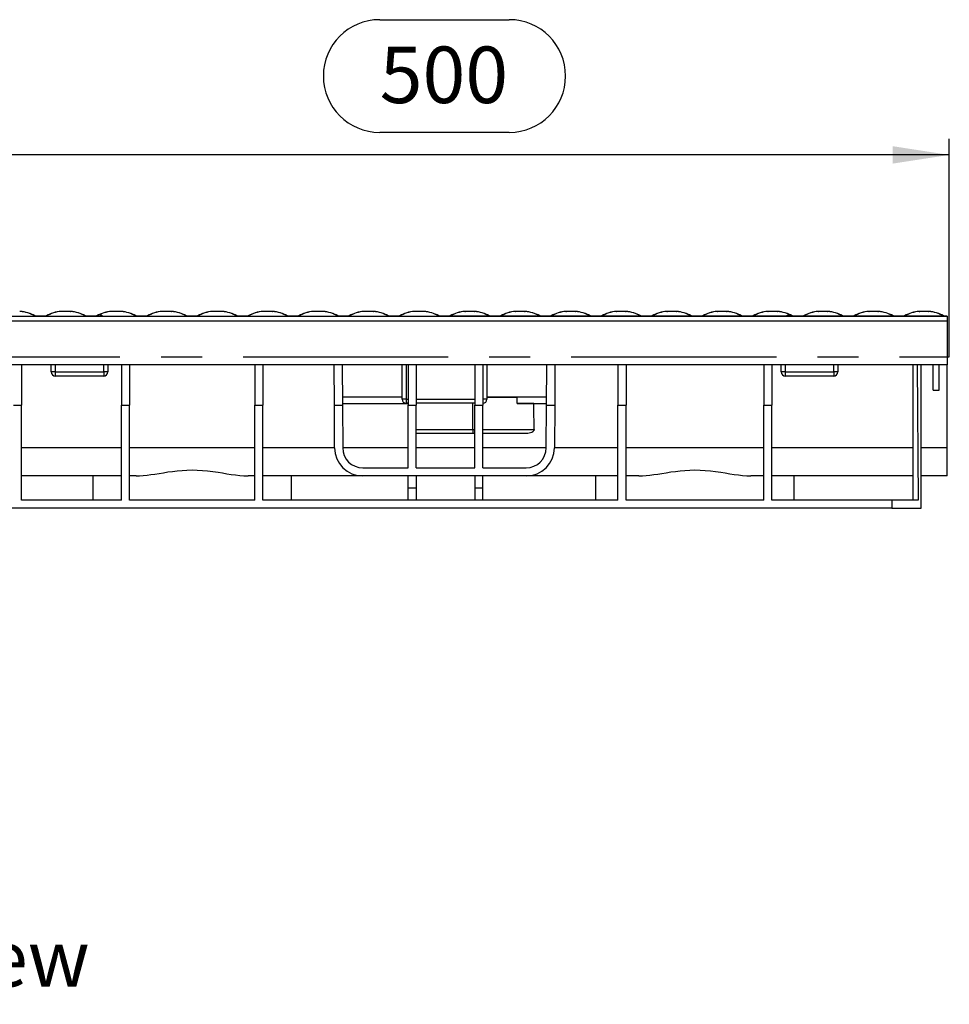
# Model space of a CAD drawing. Units: millimetres. Extents: x 56 to 3304, y 56 to 2320.
# Drawn here: x 1110 to 1570, y 771 to 1259 of the extents above; entities that cross this region are included whole.
import ezdxf

# ---------------------------------------------------------------- set-up
doc = ezdxf.new("R2010")
doc.units = ezdxf.units.MM
doc.header["$LTSCALE"] = 8
doc.linetypes.add('CENTERX2', pattern=[20.32, 12.7, -2.54, 2.54, -2.54])
for name, color, linetype in [('HAURATON_CENTERLINE', 60, 'CENTERX2'), ('HAURATON_DIMENSIONING', 1, 'Continuous'), ('HAURATON_TEXT', 40, 'Continuous')]:
    doc.layers.add(name, color=color, linetype=linetype)
doc.layers.add('HAURATON_PRODUCT_CONTOUR', color=7, linetype='Continuous', lineweight=25)
doc.styles.add('SLDTEXTSTYLE2', font='ARIAL.TTF', dxfattribs={"width": 0.948})
doc.dimstyles.new('SLDDIMSTYLE0', dxfattribs={"dimtxt": 28, "dimasz": 28, "dimexe": 0, "dimexo": 0.0625, "dimgap": 7, "dimtad": 1, "dimdec": 0, "dimrnd": 1e-09, "dimzin": 12, "dimdsep": 46, "dimtxsty": 'SLDTEXTSTYLE2', "dimsah": 1, "dimcen": 0.09, "dimadec": 0, "dimazin": 3, "dimtfac": 1, "dimtdec": 0, "dimtofl": 0, "dimtmove": 0, "dimatfit": 3, "dimfxl": 1, "dimfrac": 2, "dimtolj": 1, "dimtzin": 12, "dimarcsym": 0})

# ---------------------------------------------------------------- blocks, each defined once
blk = doc.blocks.new('_D')
at = {"layer": 'HAURATON_DIMENSIONING'}
for p, q in [((1287.96, 1258.72), (1352.13, 1258.72)), ((1070.05, 1111.75), (1070.05, 1199.75)), ((1352.13, 1202.91), (1287.96, 1202.91)), ((1570.05, 1091.75), (1570.05, 1199.75)), ((1570.05, 1191.75), (1070.05, 1191.75))]:
    blk.add_line(p, q, dxfattribs=at)
for centre, start, end in [((1287.96, 1230.82), 90, 270), ((1352.13, 1230.82), 270, 90)]:
    blk.add_arc(centre, 27.9, start, end, dxfattribs=at)
for points in [[(1070.05, 1191.75), (1098.05, 1187.45), (1098.05, 1196.06)], [(1570.05, 1191.75), (1542.05, 1196.06), (1542.05, 1187.45)]]:
    blk.add_solid(points, dxfattribs=at)
at = {"layer": 'HAURATON_DIMENSIONING', "insert": (1287.96, 1245.42), "char_height": 28, "attachment_point": 1, "style": 'SLDTEXTSTYLE2'}
blk.add_mtext('500', dxfattribs=at)

msp = doc.modelspace()

# ---------------------------------------------------------------- linework, layer by layer
at = {"layer": 'HAURATON_CENTERLINE'}
msp.add_line((570.05, 1091.75), (1570.05, 1091.75), dxfattribs=at)
at = {"layer": 'HAURATON_PRODUCT_CONTOUR'}
for p, q in [((1109.91, 1114.2), (1109.97, 1114.2)), ((1117.31, 1111.92), (1117.17, 1112.04)), ((1117.25, 1111.97), (1117.17, 1112.04)), ((1117.63, 1111.88), (1117.36, 1111.82)), ((1117.63, 1111.88), (1122.47, 1111.88)), ((1122.43, 1111.88), (1117.66, 1111.88)), ((1122.43, 1111.88), (1122.42, 1111.88)), ((1122.47, 1111.88), (1122.43, 1111.88)), ((1122.73, 1111.82), (1122.47, 1111.88)), ((1130.19, 1114.2), (1130.12, 1114.2)), ((1130.38, 1114.22), (1130.19, 1114.2)), ((1134.91, 1114.2), (1134.97, 1114.2)), ((1142.31, 1111.92), (1142.17, 1112.04)), ((1142.25, 1111.97), (1142.17, 1112.04)), ((1142.63, 1111.88), (1142.36, 1111.82)), ((1142.63, 1111.88), (1147.47, 1111.88)), ((1147.43, 1111.88), (1142.66, 1111.88)), ((1147.43, 1111.88), (1147.42, 1111.88)), ((1147.47, 1111.88), (1147.43, 1111.88)), ((1147.73, 1111.82), (1147.47, 1111.88)), ((1155.19, 1114.2), (1155.12, 1114.2)), ((1155.38, 1114.22), (1155.19, 1114.2)), ((1159.91, 1114.2), (1159.97, 1114.2)), ((1167.31, 1111.92), (1167.17, 1112.04)), ((1167.25, 1111.97), (1167.17, 1112.04)), ((1167.63, 1111.88), (1167.36, 1111.82)), ((1167.63, 1111.88), (1172.47, 1111.88)), ((1172.43, 1111.88), (1167.66, 1111.88)), ((1172.43, 1111.88), (1172.42, 1111.88)), ((1172.47, 1111.88), (1172.43, 1111.88)), ((1172.73, 1111.82), (1172.47, 1111.88)), ((1180.19, 1114.2), (1180.12, 1114.2)), ((1180.38, 1114.22), (1180.19, 1114.2)), ((1184.91, 1114.2), (1184.97, 1114.2)), ((1192.31, 1111.92), (1192.17, 1112.04)), ((1192.25, 1111.97), (1192.17, 1112.04)), ((1192.63, 1111.88), (1192.36, 1111.82)), ((1192.63, 1111.88), (1197.47, 1111.88)), ((1197.43, 1111.88), (1192.66, 1111.88)), ((1197.43, 1111.88), (1197.42, 1111.88)), ((1197.47, 1111.88), (1197.43, 1111.88)), ((1197.73, 1111.82), (1197.47, 1111.88)), ((1205.19, 1114.2), (1205.12, 1114.2)), ((1205.38, 1114.22), (1205.19, 1114.2)), ((1209.91, 1114.2), (1209.97, 1114.2)), ((1217.31, 1111.92), (1217.17, 1112.04)), ((1217.25, 1111.97), (1217.17, 1112.04)), ((1217.63, 1111.88), (1217.36, 1111.82)), ((1217.63, 1111.88), (1222.47, 1111.88)), ((1222.43, 1111.88), (1217.66, 1111.88)), ((1222.43, 1111.88), (1222.42, 1111.88)), ((1222.47, 1111.88), (1222.43, 1111.88)), ((1222.73, 1111.82), (1222.47, 1111.88)), ((1230.19, 1114.2), (1230.12, 1114.2)), ((1230.38, 1114.22), (1230.19, 1114.2)), ((1234.91, 1114.2), (1234.97, 1114.2)), ((1242.31, 1111.92), (1242.17, 1112.04)), ((1242.25, 1111.97), (1242.17, 1112.04)), ((1242.63, 1111.88), (1242.36, 1111.82)), ((1242.63, 1111.88), (1247.47, 1111.88)), ((1247.43, 1111.88), (1242.66, 1111.88)), ((1247.43, 1111.88), (1247.42, 1111.88)), ((1247.47, 1111.88), (1247.43, 1111.88)), ((1247.73, 1111.82), (1247.47, 1111.88)), ((1255.19, 1114.2), (1255.12, 1114.2)), ((1255.38, 1114.22), (1255.19, 1114.2)), ((1259.91, 1114.2), (1259.97, 1114.2)), ((1267.31, 1111.92), (1267.17, 1112.04)), ((1267.25, 1111.97), (1267.17, 1112.04)), ((1267.63, 1111.88), (1267.36, 1111.82)), ((1267.63, 1111.88), (1272.47, 1111.88)), ((1272.43, 1111.88), (1267.66, 1111.88)), ((1272.43, 1111.88), (1272.42, 1111.88)), ((1272.47, 1111.88), (1272.43, 1111.88)), ((1272.73, 1111.82), (1272.47, 1111.88)), ((1280.19, 1114.2), (1280.12, 1114.2)), ((1280.38, 1114.22), (1280.19, 1114.2)), ((1284.91, 1114.2), (1284.97, 1114.2)), ((1292.31, 1111.92), (1292.17, 1112.04)), ((1292.25, 1111.97), (1292.17, 1112.04)), ((1292.63, 1111.88), (1292.36, 1111.82)), ((1292.63, 1111.88), (1297.47, 1111.88)), ((1297.43, 1111.88), (1292.66, 1111.88)), ((1297.43, 1111.88), (1297.42, 1111.88)), ((1297.47, 1111.88), (1297.43, 1111.88)), ((1297.73, 1111.82), (1297.47, 1111.88)), ((1305.19, 1114.2), (1305.12, 1114.2)), ((1305.38, 1114.22), (1305.19, 1114.2)), ((1309.91, 1114.2), (1309.97, 1114.2)), ((1317.31, 1111.92), (1317.17, 1112.04)), ((1317.25, 1111.97), (1317.17, 1112.04)), ((1317.63, 1111.88), (1317.36, 1111.82)), ((1322.47, 1111.88), (1317.63, 1111.88)), ((1322.43, 1111.88), (1317.66, 1111.88)), ((1322.47, 1111.88), (1322.73, 1111.82)), ((1322.79, 1111.92), (1322.92, 1112.04)), ((1322.85, 1111.97), (1322.92, 1112.04)), ((1330.19, 1114.2), (1330.12, 1114.2)), ((1334.72, 1114.22), (1334.91, 1114.2)), ((1334.91, 1114.2), (1334.97, 1114.2)), ((1342.36, 1111.82), (1342.63, 1111.88)), ((1347.47, 1111.88), (1342.63, 1111.88)), ((1342.63, 1111.88), (1342.67, 1111.88)), ((1347.43, 1111.88), (1342.67, 1111.88)), ((1347.47, 1111.88), (1347.73, 1111.82)), ((1347.79, 1111.92), (1347.92, 1112.04)), ((1347.85, 1111.97), (1347.92, 1112.04)), ((1355.19, 1114.2), (1355.12, 1114.2)), ((1359.72, 1114.22), (1359.91, 1114.2)), ((1359.91, 1114.2), (1359.97, 1114.2)), ((1367.2, 1112.03), (1367.21, 1112.03)), ((1367.36, 1111.82), (1367.63, 1111.88)), ((1372.47, 1111.88), (1367.63, 1111.88)), ((1367.63, 1111.88), (1367.67, 1111.88)), ((1372.43, 1111.88), (1367.67, 1111.88)), ((1372.47, 1111.88), (1372.73, 1111.82)), ((1372.79, 1111.92), (1372.92, 1112.04)), ((1372.85, 1111.97), (1372.92, 1112.04)), ((1380.19, 1114.2), (1380.12, 1114.2)), ((1384.72, 1114.22), (1384.91, 1114.2)), ((1384.91, 1114.2), (1384.97, 1114.2)), ((1392.36, 1111.82), (1392.63, 1111.88)), ((1397.47, 1111.88), (1392.63, 1111.88)), ((1392.63, 1111.88), (1392.67, 1111.88)), ((1397.43, 1111.88), (1392.67, 1111.88)), ((1397.47, 1111.88), (1397.73, 1111.82)), ((1397.79, 1111.92), (1397.92, 1112.04)), ((1397.85, 1111.97), (1397.92, 1112.04)), ((1405.19, 1114.2), (1405.12, 1114.2)), ((1409.72, 1114.22), (1409.91, 1114.2)), ((1409.91, 1114.2), (1409.97, 1114.2)), ((1417.2, 1112.03), (1417.21, 1112.03)), ((1417.36, 1111.82), (1417.63, 1111.88)), ((1422.47, 1111.88), (1417.63, 1111.88)), ((1417.63, 1111.88), (1417.67, 1111.88)), ((1422.43, 1111.88), (1417.67, 1111.88)), ((1422.47, 1111.88), (1422.73, 1111.82)), ((1422.79, 1111.92), (1422.92, 1112.04)), ((1422.85, 1111.97), (1422.92, 1112.04)), ((1430.19, 1114.2), (1430.12, 1114.2)), ((1434.72, 1114.22), (1434.91, 1114.2)), ((1434.91, 1114.2), (1434.97, 1114.2)), ((1442.36, 1111.82), (1442.63, 1111.88)), ((1447.47, 1111.88), (1442.63, 1111.88)), ((1442.63, 1111.88), (1442.67, 1111.88)), ((1447.43, 1111.88), (1442.67, 1111.88)), ((1447.47, 1111.88), (1447.73, 1111.82)), ((1447.79, 1111.92), (1447.92, 1112.04)), ((1447.85, 1111.97), (1447.92, 1112.04)), ((1455.19, 1114.2), (1455.12, 1114.2)), ((1459.72, 1114.22), (1459.91, 1114.2)), ((1459.91, 1114.2), (1459.97, 1114.2)), ((1467.2, 1112.03), (1467.21, 1112.03)), ((1467.36, 1111.82), (1467.63, 1111.88)), ((1472.47, 1111.88), (1467.63, 1111.88)), ((1467.63, 1111.88), (1467.67, 1111.88)), ((1472.43, 1111.88), (1467.67, 1111.88)), ((1472.47, 1111.88), (1472.73, 1111.82)), ((1472.79, 1111.92), (1472.92, 1112.04)), ((1472.85, 1111.97), (1472.92, 1112.04)), ((1480.19, 1114.2), (1480.12, 1114.2)), ((1484.72, 1114.22), (1484.91, 1114.2)), ((1484.91, 1114.2), (1484.97, 1114.2)), ((1492.36, 1111.82), (1492.63, 1111.88)), ((1497.47, 1111.88), (1492.63, 1111.88)), ((1492.63, 1111.88), (1492.67, 1111.88)), ((1497.43, 1111.88), (1492.67, 1111.88)), ((1497.47, 1111.88), (1497.73, 1111.82)), ((1497.79, 1111.92), (1497.92, 1112.04)), ((1497.85, 1111.97), (1497.92, 1112.04)), ((1505.19, 1114.2), (1505.12, 1114.2)), ((1509.72, 1114.22), (1509.91, 1114.2)), ((1509.91, 1114.2), (1509.97, 1114.2)), ((1517.2, 1112.03), (1517.21, 1112.03)), ((1517.36, 1111.82), (1517.63, 1111.88)), ((1522.47, 1111.88), (1517.63, 1111.88)), ((1517.63, 1111.88), (1517.67, 1111.88)), ((1522.43, 1111.88), (1517.67, 1111.88)), ((1522.47, 1111.88), (1522.73, 1111.82)), ((1522.79, 1111.92), (1522.92, 1112.04)), ((1522.85, 1111.97), (1522.92, 1112.04)), ((1530.19, 1114.2), (1530.12, 1114.2)), ((1534.72, 1114.22), (1534.91, 1114.2)), ((1534.91, 1114.2), (1534.97, 1114.2)), ((1542.2, 1112.03), (1542.21, 1112.03)), ((1542.36, 1111.82), (1542.63, 1111.88)), ((1547.47, 1111.88), (1542.63, 1111.88)), ((1542.63, 1111.88), (1542.67, 1111.88)), ((1547.43, 1111.88), (1542.67, 1111.88)), ((1547.47, 1111.88), (1547.73, 1111.82)), ((1547.79, 1111.92), (1547.92, 1112.04)), ((1547.85, 1111.97), (1547.92, 1112.04)), ((1555.19, 1114.2), (1555.12, 1114.2)), ((1559.72, 1114.22), (1559.91, 1114.2)), ((1559.91, 1114.2), (1559.97, 1114.2)), ((1567.2, 1112.03), (1567.21, 1112.03)), ((1567.36, 1111.82), (1567.63, 1111.88)), ((1569.05, 1111.88), (1567.63, 1111.88)), ((1567.63, 1111.88), (1567.67, 1111.88)), ((1569.05, 1111.88), (1567.67, 1111.88)), ((1569.05, 1111.88), (1569.05, 1111.82)), ((1569.05, 1111.88), (1569.05, 1111.88)), ((1569.05, 1111.75), (571.05, 1111.75)), ((1569.05, 1109.39), (571.05, 1109.39)), ((1097.82, 1111.83), (1117.28, 1111.83)), ((1117.36, 1111.82), (1122.73, 1111.82)), ((1122.82, 1111.83), (1142.28, 1111.83)), ((1142.36, 1111.82), (1147.73, 1111.82)), ((1147.82, 1111.83), (1167.28, 1111.83)), ((1167.36, 1111.82), (1172.73, 1111.82)), ((1172.82, 1111.83), (1192.28, 1111.83)), ((1192.36, 1111.82), (1197.73, 1111.82)), ((1197.82, 1111.83), (1217.28, 1111.83)), ((1217.36, 1111.82), (1222.73, 1111.82)), ((1222.82, 1111.83), (1242.28, 1111.83)), ((1242.36, 1111.82), (1247.73, 1111.82)), ((1247.82, 1111.83), (1267.28, 1111.83)), ((1267.36, 1111.82), (1272.73, 1111.82)), ((1272.82, 1111.83), (1292.28, 1111.83)), ((1292.36, 1111.82), (1297.73, 1111.82)), ((1297.82, 1111.83), (1317.28, 1111.83)), ((1322.73, 1111.82), (1317.36, 1111.82)), ((1342.28, 1111.83), (1322.82, 1111.83)), ((1347.73, 1111.82), (1342.36, 1111.82)), ((1367.28, 1111.83), (1347.82, 1111.83)), ((1372.73, 1111.82), (1367.36, 1111.82)), ((1392.28, 1111.83), (1372.82, 1111.83)), ((1397.73, 1111.82), (1392.36, 1111.82)), ((1417.28, 1111.83), (1397.82, 1111.83)), ((1422.73, 1111.82), (1417.36, 1111.82)), ((1442.28, 1111.83), (1422.82, 1111.83)), ((1447.73, 1111.82), (1442.36, 1111.82)), ((1467.28, 1111.83), (1447.82, 1111.83)), ((1472.73, 1111.82), (1467.36, 1111.82)), ((1492.28, 1111.83), (1472.82, 1111.83)), ((1497.73, 1111.82), (1492.36, 1111.82)), ((1517.28, 1111.83), (1497.82, 1111.83)), ((1522.73, 1111.82), (1517.36, 1111.82)), ((1542.28, 1111.83), (1522.82, 1111.83)), ((1547.73, 1111.82), (1542.36, 1111.82)), ((1567.28, 1111.83), (1547.82, 1111.83)), ((1569.05, 1111.82), (1567.36, 1111.82)), ((1569.05, 1111.82), (1569.05, 1111.75)), ((1569.05, 1111.75), (1569.05, 1109.39)), ((1569.05, 1109.39), (1569.05, 1087.75)), ((1569.05, 1087.75), (571.05, 1087.75)), ((1110.55, 1087.75), (1110.55, 1067.75)), ((1125.3, 1084.25), (1125.3, 1087.75)), ((1127.3, 1087.75), (1127.3, 1084.25)), ((1151.3, 1084.25), (1151.3, 1087.75)), ((1153.3, 1087.75), (1153.3, 1084.25)), ((1160.05, 1087.75), (1160.05, 1067.75)), ((1164.05, 1087.75), (1164.05, 1067.75)), ((1226.05, 1087.75), (1226.05, 1067.75)), ((1230.05, 1087.75), (1230.05, 1067.75)), ((1265.49, 1067.75), (1265.35, 1087.75)), ((1269.35, 1087.75), (1269.49, 1067.75)), ((1299.05, 1070.75), (1299.05, 1087.75)), ((1301.05, 1087.75), (1301.05, 1070.75)), ((1302.05, 1087.75), (1302.05, 1067.75)), ((1306.05, 1087.75), (1306.05, 1067.75)), ((1335.05, 1087.75), (1335.05, 1067.75)), ((1339.05, 1087.75), (1339.05, 1067.75)), ((1341.05, 1087.75), (1341.05, 1070.75)), ((1370.61, 1067.75), (1370.75, 1087.75)), ((1374.75, 1087.75), (1374.61, 1067.75)), ((1405.95, 1087.75), (1405.95, 1067.75)), ((1409.95, 1087.75), (1409.95, 1067.75)), ((1478.15, 1087.75), (1478.15, 1067.75)), ((1482.15, 1087.75), (1482.15, 1067.75)), ((1486.8, 1084.25), (1486.8, 1087.75)), ((1488.8, 1087.75), (1488.8, 1084.25)), ((1512.8, 1084.25), (1512.8, 1087.75)), ((1514.8, 1087.75), (1514.8, 1084.25)), ((1552.05, 1087.75), (1552.05, 1020.75)), ((1554.08, 1087.75), (1554.55, 1020.75)), ((1556.05, 1016.75), (1556.05, 1087.75)), ((1562.05, 1075.25), (1562.05, 1087.75)), ((1565.05, 1075.25), (1565.05, 1087.75)), ((1569.05, 1046.65), (1569.05, 1087.75)), ((1127.3, 1084.25), (1125.3, 1084.25)), ((1127.3, 1084.25), (1151.3, 1084.25)), ((1127.3, 1084.25), (1127.3, 1082.25)), ((1151.3, 1084.25), (1151.3, 1082.25)), ((1153.3, 1084.25), (1151.3, 1084.25)), ((1488.8, 1084.25), (1486.8, 1084.25)), ((1488.8, 1084.25), (1512.8, 1084.25)), ((1488.8, 1084.25), (1488.8, 1082.25)), ((1512.8, 1084.25), (1512.8, 1082.25)), ((1514.8, 1084.25), (1512.8, 1084.25)), ((1151.3, 1082.25), (1127.3, 1082.25)), ((1512.8, 1082.25), (1488.8, 1082.25)), ((1562.05, 1075.25), (1565.05, 1075.25)), ((1269.46, 1071.75), (1269.46, 1071.78)), ((1269.46, 1071.78), (1269.48, 1068.67)), ((1299.05, 1071.78), (1269.46, 1071.78)), ((1269.48, 1068.64), (1269.48, 1068.67)), ((1269.48, 1068.67), (1302.05, 1068.67)), ((1269.48, 1068.64), (1302.05, 1068.64)), ((1301.05, 1070.75), (1299.05, 1070.75)), ((1301.05, 1070.75), (1302.05, 1070.75)), ((1301.05, 1070.75), (1301.05, 1068.75)), ((1302.05, 1068.75), (1301.05, 1068.75)), ((1306.05, 1070.75), (1335.05, 1070.75)), ((1335.05, 1068.75), (1306.05, 1068.75)), ((1334.05, 1055.75), (1334.05, 1068.75)), ((1341.05, 1070.75), (1339.05, 1070.75)), ((1370.64, 1071.78), (1341.05, 1071.78)), ((1341.05, 1071.75), (1356.12, 1071.75)), ((1356.06, 1068.67), (1370.61, 1068.67)), ((1364.29, 1068.64), (1370.61, 1068.64)), ((1370.61, 1068.67), (1370.64, 1071.78)), ((1370.61, 1068.64), (1370.61, 1068.67)), ((1370.64, 1071.75), (1370.64, 1071.78)), ((1106.55, 1067.75), (1110.55, 1067.75)), ((1110.55, 1020.75), (1110.55, 1067.75)), ((1160.05, 1020.75), (1160.05, 1067.75)), ((1160.05, 1067.75), (1164.05, 1067.75)), ((1164.05, 1020.75), (1164.05, 1067.75)), ((1226.05, 1020.75), (1226.05, 1067.75)), ((1226.05, 1067.75), (1230.05, 1067.75)), ((1230.05, 1020.75), (1230.05, 1067.75)), ((1265.64, 1046.65), (1265.49, 1067.75)), ((1265.49, 1067.75), (1269.49, 1067.75)), ((1269.49, 1067.75), (1269.64, 1046.68)), ((1302.05, 1036.75), (1302.05, 1067.75)), ((1302.05, 1067.75), (1306.05, 1067.75)), ((1306.05, 1036.75), (1306.05, 1067.75)), ((1335.05, 1036.75), (1335.05, 1067.75)), ((1335.05, 1067.75), (1339.05, 1067.75)), ((1339.05, 1036.75), (1339.05, 1067.75)), ((1370.46, 1046.68), (1370.61, 1067.75)), ((1370.61, 1067.75), (1374.61, 1067.75)), ((1374.61, 1067.75), (1374.46, 1046.65)), ((1405.95, 1020.75), (1405.95, 1067.75)), ((1405.95, 1067.75), (1409.95, 1067.75)), ((1409.95, 1020.75), (1409.95, 1067.75)), ((1478.15, 1020.75), (1478.15, 1067.75)), ((1478.15, 1067.75), (1482.15, 1067.75)), ((1482.15, 1020.75), (1482.15, 1067.75)), ((1306.05, 1055.75), (1334.05, 1055.75)), ((1334.05, 1053.75), (1306.05, 1053.75)), ((1334.05, 1055.75), (1335.05, 1055.75)), ((1334.05, 1055.75), (1334.05, 1053.75)), ((1335.05, 1053.75), (1334.05, 1053.75)), ((1339.05, 1055.75), (1364.46, 1055.75)), ((1359.94, 1053.75), (1339.05, 1053.75)), ((1160.05, 1046.65), (1110.55, 1046.65)), ((1226.05, 1046.65), (1164.05, 1046.65)), ((1265.64, 1046.65), (1230.05, 1046.65)), ((1302.05, 1046.65), (1269.64, 1046.65)), ((1335.05, 1046.65), (1306.05, 1046.65)), ((1370.46, 1046.65), (1339.05, 1046.65)), ((1405.95, 1046.65), (1374.46, 1046.65)), ((1478.15, 1046.65), (1409.95, 1046.65)), ((1552.05, 1046.65), (1482.15, 1046.65)), ((1569.05, 1046.65), (1556.05, 1046.65)), ((1569.05, 1032.75), (1569.05, 1046.65)), ((1279.63, 1036.75), (1302.05, 1036.75)), ((1306.05, 1036.75), (1335.05, 1036.75)), ((1339.05, 1036.75), (1360.46, 1036.75)), ((1160.05, 1032.75), (1110.55, 1032.75)), ((1146.07, 1020.75), (1146.07, 1032.75)), ((1167.3, 1032.75), (1164.05, 1032.75)), ((1226.05, 1032.75), (1222.8, 1032.75)), ((1279.63, 1032.75), (1230.05, 1032.75)), ((1244.03, 1032.75), (1244.03, 1020.75)), ((1360.46, 1032.75), (1279.63, 1032.75)), ((1302.05, 1026.75), (1302.05, 1032.75)), ((1306.05, 1032.75), (1306.05, 1026.75)), ((1335.05, 1032.75), (1335.05, 1026.75)), ((1339.05, 1026.75), (1339.05, 1032.75)), ((1405.95, 1032.75), (1360.46, 1032.75)), ((1395.07, 1020.75), (1395.07, 1032.75)), ((1416.3, 1032.75), (1409.95, 1032.75)), ((1478.15, 1032.75), (1471.8, 1032.75)), ((1552.05, 1032.75), (1482.15, 1032.75)), ((1493.03, 1032.75), (1493.03, 1020.75)), ((1569.05, 1032.75), (1556.05, 1032.75)), ((1302.05, 1020.75), (1302.05, 1026.75)), ((1306.05, 1026.75), (1302.05, 1026.75)), ((1306.05, 1026.75), (1306.05, 1020.75)), ((1339.05, 1026.75), (1335.05, 1026.75)), ((1335.05, 1026.75), (1335.05, 1020.75)), ((1339.05, 1020.75), (1339.05, 1026.75)), ((1160.05, 1020.75), (1110.55, 1020.75)), ((1226.05, 1020.75), (1164.05, 1020.75)), ((1405.95, 1020.75), (1230.05, 1020.75)), ((1478.15, 1020.75), (1409.95, 1020.75)), ((1541.57, 1020.75), (1482.15, 1020.75)), ((1541.57, 1020.75), (1541.57, 1016.75)), ((1554.55, 1020.75), (1541.57, 1020.75)), ((1541.57, 1016.75), (598.53, 1016.75)), ((1541.57, 1016.75), (1556.05, 1016.75))]:
    msp.add_line(p, q, dxfattribs=at)
at = {"layer": 'HAURATON_PRODUCT_CONTOUR', "flags": 128}
for points in [[(1109.91, 1114.2), (1109.87, 1114.21), (1109.67, 1114.22)], [(1109.97, 1114.2), (1109.88, 1114.21), (1109.73, 1114.22)], [(1117.31, 1111.92), (1117.47, 1111.89), (1117.63, 1111.88)], [(1117.31, 1111.82), (1117.31, 1111.83), (1117.31, 1111.92)], [(1122.79, 1111.92), (1122.78, 1111.83), (1122.78, 1111.82)], [(1122.89, 1112.03), (1122.84, 1112.01), (1122.79, 1111.92)], [(1122.97, 1112.08), (1122.96, 1112.07), (1122.89, 1112.03)], [(1130.31, 1114.22), (1130.18, 1114.21), (1130.12, 1114.2)], [(1134.91, 1114.2), (1134.87, 1114.21), (1134.67, 1114.22)], [(1134.97, 1114.2), (1134.88, 1114.21), (1134.73, 1114.22)], [(1142.31, 1111.92), (1142.47, 1111.89), (1142.63, 1111.88)], [(1142.31, 1111.82), (1142.31, 1111.83), (1142.31, 1111.92)], [(1147.79, 1111.92), (1147.78, 1111.83), (1147.78, 1111.82)], [(1147.89, 1112.03), (1147.84, 1112.01), (1147.79, 1111.92)], [(1147.97, 1112.08), (1147.96, 1112.07), (1147.89, 1112.03)], [(1150.71, 1111.99), (1150.71, 1111.98), (1150.65, 1111.96), (1150.52, 1111.95), (1150.34, 1111.94), (1150.12, 1111.93), (1149.89, 1111.93), (1149.69, 1111.94), (1149.52, 1111.95), (1149.41, 1111.97), (1149.38, 1111.99), (1149.39, 1111.99)], [(1155.31, 1114.22), (1155.18, 1114.21), (1155.12, 1114.2)], [(1159.91, 1114.2), (1159.87, 1114.21), (1159.67, 1114.22)], [(1159.97, 1114.2), (1159.88, 1114.21), (1159.73, 1114.22)], [(1167.31, 1111.92), (1167.47, 1111.89), (1167.63, 1111.88)], [(1167.31, 1111.82), (1167.31, 1111.83), (1167.31, 1111.92)], [(1172.79, 1111.92), (1172.78, 1111.83), (1172.78, 1111.82)], [(1172.89, 1112.03), (1172.84, 1112.01), (1172.79, 1111.92)], [(1172.97, 1112.08), (1172.96, 1112.07), (1172.89, 1112.03)], [(1180.31, 1114.22), (1180.18, 1114.21), (1180.12, 1114.2)], [(1184.91, 1114.2), (1184.87, 1114.21), (1184.67, 1114.22)], [(1184.97, 1114.2), (1184.88, 1114.21), (1184.73, 1114.22)], [(1192.31, 1111.92), (1192.47, 1111.89), (1192.63, 1111.88)], [(1192.31, 1111.82), (1192.31, 1111.83), (1192.31, 1111.92)], [(1197.79, 1111.92), (1197.78, 1111.83), (1197.78, 1111.82)], [(1197.89, 1112.03), (1197.84, 1112.01), (1197.79, 1111.92)], [(1197.97, 1112.08), (1197.96, 1112.07), (1197.89, 1112.03)], [(1205.31, 1114.22), (1205.18, 1114.21), (1205.12, 1114.2)], [(1209.91, 1114.2), (1209.87, 1114.21), (1209.67, 1114.22)], [(1209.97, 1114.2), (1209.88, 1114.21), (1209.73, 1114.22)], [(1217.31, 1111.92), (1217.47, 1111.89), (1217.63, 1111.88)], [(1217.31, 1111.82), (1217.31, 1111.83), (1217.31, 1111.92)], [(1222.79, 1111.92), (1222.78, 1111.83), (1222.78, 1111.82)], [(1222.89, 1112.03), (1222.84, 1112.01), (1222.79, 1111.92)], [(1222.97, 1112.08), (1222.96, 1112.07), (1222.89, 1112.03)], [(1230.31, 1114.22), (1230.18, 1114.21), (1230.12, 1114.2)], [(1234.91, 1114.2), (1234.87, 1114.21), (1234.67, 1114.22)], [(1234.97, 1114.2), (1234.88, 1114.21), (1234.73, 1114.22)], [(1242.31, 1111.92), (1242.47, 1111.89), (1242.63, 1111.88)], [(1242.31, 1111.82), (1242.31, 1111.83), (1242.31, 1111.92)], [(1247.79, 1111.92), (1247.78, 1111.83), (1247.78, 1111.82)], [(1247.89, 1112.03), (1247.84, 1112.01), (1247.79, 1111.92)], [(1247.97, 1112.08), (1247.96, 1112.07), (1247.89, 1112.03)], [(1255.31, 1114.22), (1255.18, 1114.21), (1255.12, 1114.2)], [(1259.91, 1114.2), (1259.87, 1114.21), (1259.67, 1114.22)], [(1259.97, 1114.2), (1259.88, 1114.21), (1259.73, 1114.22)], [(1267.31, 1111.92), (1267.47, 1111.89), (1267.63, 1111.88)], [(1267.31, 1111.82), (1267.31, 1111.83), (1267.31, 1111.92)], [(1272.79, 1111.92), (1272.78, 1111.83), (1272.78, 1111.82)], [(1272.89, 1112.03), (1272.84, 1112.01), (1272.79, 1111.92)], [(1272.97, 1112.08), (1272.96, 1112.07), (1272.89, 1112.03)], [(1280.31, 1114.22), (1280.18, 1114.21), (1280.12, 1114.2)], [(1284.91, 1114.2), (1284.87, 1114.21), (1284.67, 1114.22)], [(1284.97, 1114.2), (1284.88, 1114.21), (1284.73, 1114.22)], [(1292.31, 1111.92), (1292.47, 1111.89), (1292.63, 1111.88)], [(1292.31, 1111.82), (1292.31, 1111.83), (1292.31, 1111.92)], [(1297.79, 1111.92), (1297.78, 1111.83), (1297.78, 1111.82)], [(1297.89, 1112.03), (1297.84, 1112.01), (1297.79, 1111.92)], [(1297.97, 1112.08), (1297.96, 1112.07), (1297.89, 1112.03)], [(1305.31, 1114.22), (1305.18, 1114.21), (1305.12, 1114.2)], [(1309.91, 1114.2), (1309.87, 1114.21), (1309.67, 1114.22)], [(1309.97, 1114.2), (1309.88, 1114.21), (1309.73, 1114.22)], [(1317.31, 1111.92), (1317.47, 1111.89), (1317.63, 1111.88)], [(1317.31, 1111.82), (1317.31, 1111.83), (1317.31, 1111.92)], [(1322.79, 1111.92), (1322.63, 1111.89), (1322.47, 1111.88)], [(1322.78, 1111.82), (1322.78, 1111.83), (1322.79, 1111.92)], [(1330.37, 1114.22), (1330.27, 1114.21), (1330.12, 1114.2)], [(1330.19, 1114.2), (1330.23, 1114.21), (1330.41, 1114.22)], [(1342.14, 1112.07), (1342.14, 1112.07), (1342.2, 1112.03)], [(1342.2, 1112.03), (1342.25, 1112.01), (1342.31, 1111.92)], [(1342.31, 1111.92), (1342.31, 1111.83), (1342.31, 1111.82)], [(1342.68, 1111.88), (1342.68, 1111.88), (1342.68, 1111.88)], [(1347.79, 1111.92), (1347.63, 1111.89), (1347.47, 1111.88)], [(1347.78, 1111.82), (1347.78, 1111.83), (1347.79, 1111.92)], [(1355.37, 1114.22), (1355.27, 1114.21), (1355.12, 1114.2)], [(1355.19, 1114.2), (1355.23, 1114.21), (1355.41, 1114.22)], [(1367.14, 1112.07), (1367.14, 1112.07), (1367.16, 1112.06)], [(1367.21, 1112.03), (1367.25, 1112.01), (1367.31, 1111.92)], [(1367.31, 1111.92), (1367.31, 1111.83), (1367.31, 1111.82)], [(1367.68, 1111.88), (1367.68, 1111.88), (1367.68, 1111.88)], [(1372.79, 1111.92), (1372.63, 1111.89), (1372.47, 1111.88)], [(1372.78, 1111.82), (1372.78, 1111.83), (1372.79, 1111.92)], [(1380.37, 1114.22), (1380.27, 1114.21), (1380.12, 1114.2)], [(1380.19, 1114.2), (1380.23, 1114.21), (1380.41, 1114.22)], [(1392.14, 1112.07), (1392.14, 1112.07), (1392.2, 1112.03)], [(1392.2, 1112.03), (1392.25, 1112.01), (1392.31, 1111.92)], [(1392.31, 1111.92), (1392.31, 1111.83), (1392.31, 1111.82)], [(1392.68, 1111.88), (1392.68, 1111.88), (1392.68, 1111.88)], [(1397.79, 1111.92), (1397.63, 1111.89), (1397.47, 1111.88)], [(1397.78, 1111.82), (1397.78, 1111.83), (1397.79, 1111.92)], [(1405.37, 1114.22), (1405.27, 1114.21), (1405.12, 1114.2)], [(1405.19, 1114.2), (1405.23, 1114.21), (1405.41, 1114.22)], [(1417.14, 1112.07), (1417.14, 1112.07), (1417.16, 1112.06)], [(1417.21, 1112.03), (1417.25, 1112.01), (1417.31, 1111.92)], [(1417.31, 1111.92), (1417.31, 1111.83), (1417.31, 1111.82)], [(1417.68, 1111.88), (1417.68, 1111.88), (1417.68, 1111.88)], [(1422.79, 1111.92), (1422.63, 1111.89), (1422.47, 1111.88)], [(1422.78, 1111.82), (1422.78, 1111.83), (1422.79, 1111.92)], [(1430.37, 1114.22), (1430.27, 1114.21), (1430.12, 1114.2)], [(1430.19, 1114.2), (1430.23, 1114.21), (1430.41, 1114.22)], [(1442.14, 1112.07), (1442.14, 1112.07), (1442.2, 1112.03)], [(1442.2, 1112.03), (1442.25, 1112.01), (1442.31, 1111.92)], [(1442.31, 1111.92), (1442.31, 1111.83), (1442.31, 1111.82)], [(1442.68, 1111.88), (1442.68, 1111.88), (1442.68, 1111.88)], [(1447.79, 1111.92), (1447.63, 1111.89), (1447.47, 1111.88)], [(1447.78, 1111.82), (1447.78, 1111.83), (1447.79, 1111.92)], [(1455.37, 1114.22), (1455.27, 1114.21), (1455.12, 1114.2)], [(1455.19, 1114.2), (1455.23, 1114.21), (1455.41, 1114.22)], [(1467.14, 1112.07), (1467.14, 1112.07), (1467.16, 1112.06)], [(1467.21, 1112.03), (1467.25, 1112.01), (1467.31, 1111.92)], [(1467.31, 1111.92), (1467.31, 1111.83), (1467.31, 1111.82)], [(1467.68, 1111.88), (1467.68, 1111.88), (1467.68, 1111.88)], [(1472.79, 1111.92), (1472.63, 1111.89), (1472.47, 1111.88)], [(1472.78, 1111.82), (1472.78, 1111.83), (1472.79, 1111.92)], [(1480.37, 1114.22), (1480.27, 1114.21), (1480.12, 1114.2)], [(1480.19, 1114.2), (1480.23, 1114.21), (1480.41, 1114.22)], [(1489.39, 1111.99), (1489.38, 1111.98), (1489.45, 1111.96), (1489.58, 1111.95), (1489.76, 1111.94), (1489.98, 1111.93), (1490.2, 1111.93), (1490.41, 1111.94), (1490.58, 1111.95), (1490.68, 1111.97), (1490.72, 1111.99), (1490.71, 1111.99)], [(1492.14, 1112.07), (1492.14, 1112.07), (1492.2, 1112.03)], [(1492.2, 1112.03), (1492.25, 1112.01), (1492.31, 1111.92)], [(1492.31, 1111.92), (1492.31, 1111.83), (1492.31, 1111.82)], [(1492.68, 1111.88), (1492.68, 1111.88), (1492.68, 1111.88)], [(1497.79, 1111.92), (1497.63, 1111.89), (1497.47, 1111.88)], [(1497.78, 1111.82), (1497.78, 1111.83), (1497.79, 1111.92)], [(1505.37, 1114.22), (1505.27, 1114.21), (1505.12, 1114.2)], [(1505.19, 1114.2), (1505.23, 1114.21), (1505.41, 1114.22)], [(1517.14, 1112.07), (1517.14, 1112.07), (1517.16, 1112.06)], [(1517.21, 1112.03), (1517.25, 1112.01), (1517.31, 1111.92)], [(1517.31, 1111.92), (1517.31, 1111.83), (1517.31, 1111.82)], [(1517.68, 1111.88), (1517.68, 1111.88), (1517.68, 1111.88)], [(1522.79, 1111.92), (1522.63, 1111.89), (1522.47, 1111.88)], [(1522.78, 1111.82), (1522.78, 1111.83), (1522.79, 1111.92)], [(1530.37, 1114.22), (1530.27, 1114.21), (1530.12, 1114.2)], [(1530.19, 1114.2), (1530.23, 1114.21), (1530.41, 1114.22)], [(1542.14, 1112.07), (1542.14, 1112.07), (1542.16, 1112.06)], [(1542.21, 1112.03), (1542.25, 1112.01), (1542.31, 1111.92)], [(1542.31, 1111.92), (1542.31, 1111.83), (1542.31, 1111.82)], [(1542.68, 1111.88), (1542.68, 1111.88), (1542.68, 1111.88)], [(1547.79, 1111.92), (1547.63, 1111.89), (1547.47, 1111.88)], [(1547.78, 1111.82), (1547.78, 1111.83), (1547.79, 1111.92)], [(1555.37, 1114.22), (1555.27, 1114.21), (1555.12, 1114.2)], [(1555.19, 1114.2), (1555.23, 1114.21), (1555.41, 1114.22)], [(1567.14, 1112.07), (1567.14, 1112.07), (1567.16, 1112.06)], [(1567.21, 1112.03), (1567.25, 1112.01), (1567.31, 1111.92)], [(1567.31, 1111.92), (1567.31, 1111.83), (1567.31, 1111.82)], [(1567.68, 1111.88), (1567.68, 1111.88), (1567.68, 1111.88)], [(1117.28, 1111.83), (1117.28, 1111.83), (1117.31, 1111.82)], [(1122.78, 1111.82), (1122.82, 1111.83), (1122.82, 1111.83)], [(1142.28, 1111.83), (1142.28, 1111.83), (1142.31, 1111.82)], [(1147.78, 1111.82), (1147.82, 1111.83), (1147.82, 1111.83)], [(1167.28, 1111.83), (1167.28, 1111.83), (1167.31, 1111.82)], [(1172.78, 1111.82), (1172.82, 1111.83), (1172.82, 1111.83)], [(1192.28, 1111.83), (1192.28, 1111.83), (1192.31, 1111.82)], [(1197.78, 1111.82), (1197.82, 1111.83), (1197.82, 1111.83)], [(1217.28, 1111.83), (1217.28, 1111.83), (1217.31, 1111.82)], [(1222.78, 1111.82), (1222.82, 1111.83), (1222.82, 1111.83)], [(1242.28, 1111.83), (1242.28, 1111.83), (1242.31, 1111.82)], [(1247.78, 1111.82), (1247.82, 1111.83), (1247.82, 1111.83)], [(1267.28, 1111.83), (1267.28, 1111.83), (1267.31, 1111.82)], [(1272.78, 1111.82), (1272.82, 1111.83), (1272.82, 1111.83)], [(1292.28, 1111.83), (1292.28, 1111.83), (1292.31, 1111.82)], [(1297.78, 1111.82), (1297.82, 1111.83), (1297.82, 1111.83)], [(1317.28, 1111.83), (1317.28, 1111.83), (1317.31, 1111.82)], [(1322.82, 1111.83), (1322.82, 1111.83), (1322.78, 1111.82)], [(1342.31, 1111.82), (1342.28, 1111.83), (1342.28, 1111.83)], [(1347.82, 1111.83), (1347.82, 1111.83), (1347.78, 1111.82)], [(1367.31, 1111.82), (1367.28, 1111.83), (1367.28, 1111.83)], [(1372.82, 1111.83), (1372.82, 1111.83), (1372.78, 1111.82)], [(1392.31, 1111.82), (1392.28, 1111.83), (1392.28, 1111.83)], [(1397.82, 1111.83), (1397.82, 1111.83), (1397.78, 1111.82)], [(1417.31, 1111.82), (1417.28, 1111.83), (1417.28, 1111.83)], [(1422.82, 1111.83), (1422.82, 1111.83), (1422.78, 1111.82)], [(1442.31, 1111.82), (1442.28, 1111.83), (1442.28, 1111.83)], [(1447.82, 1111.83), (1447.82, 1111.83), (1447.78, 1111.82)], [(1467.31, 1111.82), (1467.28, 1111.83), (1467.28, 1111.83)], [(1472.82, 1111.83), (1472.82, 1111.83), (1472.78, 1111.82)], [(1492.31, 1111.82), (1492.28, 1111.83), (1492.28, 1111.83)], [(1497.82, 1111.83), (1497.82, 1111.83), (1497.78, 1111.82)], [(1517.31, 1111.82), (1517.28, 1111.83), (1517.28, 1111.83)], [(1522.82, 1111.83), (1522.82, 1111.83), (1522.78, 1111.82)], [(1542.31, 1111.82), (1542.28, 1111.83), (1542.28, 1111.83)], [(1547.82, 1111.83), (1547.82, 1111.83), (1547.78, 1111.82)], [(1567.31, 1111.82), (1567.28, 1111.83), (1567.28, 1111.83)], [(1364.46, 1055.75), (1364.4, 1055.42), (1364.2, 1055.07), (1363.99, 1054.84), (1363.74, 1054.64), (1363.23, 1054.35), (1362.66, 1054.13), (1362, 1053.96), (1361.33, 1053.84), (1360.64, 1053.77), (1359.94, 1053.75)], [(1167.3, 1032.75), (1169.07, 1032.8), (1170.89, 1032.93), (1172.74, 1033.13), (1174.68, 1033.39), (1176.66, 1033.69), (1178.67, 1034.01), (1180.87, 1034.36), (1183.11, 1034.71), (1185.38, 1035.03), (1187.72, 1035.31), (1190.1, 1035.52), (1192.48, 1035.66), (1195.04, 1035.72), (1197.59, 1035.66), (1200.13, 1035.52), (1202.75, 1035.27), (1205.33, 1034.95), (1207.88, 1034.57), (1210.1, 1034.22), (1212.28, 1033.87), (1214.43, 1033.54), (1216.58, 1033.23), (1218.69, 1032.98), (1220.75, 1032.82), (1222.8, 1032.75)], [(1416.3, 1032.75), (1418.07, 1032.8), (1419.89, 1032.93), (1421.74, 1033.13), (1423.68, 1033.39), (1425.66, 1033.69), (1427.67, 1034.01), (1429.87, 1034.36), (1432.11, 1034.71), (1434.38, 1035.03), (1436.72, 1035.31), (1439.1, 1035.52), (1441.48, 1035.66), (1444.04, 1035.72), (1446.59, 1035.66), (1449.13, 1035.52), (1451.75, 1035.27), (1454.33, 1034.95), (1456.88, 1034.57), (1459.1, 1034.22), (1461.28, 1033.87), (1463.43, 1033.54), (1465.58, 1033.23), (1467.69, 1032.98), (1469.75, 1032.82), (1471.8, 1032.75)]]:
    msp.add_lwpolyline(points, dxfattribs=at)
at = {"layer": 'HAURATON_PRODUCT_CONTOUR'}
for centre, radius, start, end in [((1109.11, 1099.12), 15.1, 57.2621, 86.9722), ((1108.95, 1097.65), 16.58, 60.2696, 86.4648), ((1117.6, 1112.51), 0.625, 236.5816, 273.5925), ((1122.36, 1112.85), 0.968, 273.2536, 302.9678), ((1122.46, 1113.05), 1.17, 270.0258, 286.0487), ((1130.91, 1099.38), 14.85, 92.7628, 123.0028), ((1131.08, 1097.9), 16.33, 93.3571, 120.0744), ((1132.56, 1061.02), 53.24, 87.7282, 92.3456), ((1134.11, 1099.12), 15.1, 57.2621, 86.9722), ((1133.95, 1097.65), 16.58, 60.2696, 86.4648), ((1142.6, 1112.51), 0.625, 236.5816, 273.5925), ((1147.36, 1112.85), 0.968, 273.2536, 302.9678), ((1147.46, 1113.05), 1.17, 270.0258, 286.0487), ((1155.91, 1099.38), 14.85, 92.7628, 123.0028), ((1156.08, 1097.9), 16.33, 93.3571, 120.0744), ((1150.05, 1111.25), 1, 48.4865, 131.6504), ((1157.56, 1061.02), 53.24, 87.7282, 92.3456), ((1159.11, 1099.12), 15.1, 57.2621, 86.9722), ((1158.95, 1097.65), 16.58, 60.2696, 86.4648), ((1167.6, 1112.51), 0.625, 236.5816, 273.5925), ((1172.36, 1112.85), 0.968, 273.2536, 302.9678), ((1172.46, 1113.05), 1.17, 270.0258, 286.0487), ((1180.91, 1099.38), 14.85, 92.7628, 123.0028), ((1181.08, 1097.9), 16.33, 93.3571, 120.0744), ((1182.56, 1061.02), 53.24, 87.7282, 92.3456), ((1184.11, 1099.12), 15.1, 57.2621, 86.9722), ((1183.95, 1097.65), 16.58, 60.2696, 86.4648), ((1192.6, 1112.51), 0.625, 236.5816, 273.5925), ((1197.36, 1112.85), 0.968, 273.2536, 302.9678), ((1197.46, 1113.05), 1.17, 270.0258, 286.0487), ((1205.91, 1099.38), 14.85, 92.7628, 123.0028), ((1206.08, 1097.9), 16.33, 93.3571, 120.0744), ((1207.56, 1061.02), 53.24, 87.7282, 92.3456), ((1209.11, 1099.12), 15.1, 57.2621, 86.9722), ((1208.95, 1097.65), 16.58, 60.2696, 86.4648), ((1217.6, 1112.51), 0.625, 236.5816, 273.5925), ((1222.36, 1112.85), 0.968, 273.2536, 302.9678), ((1222.46, 1113.05), 1.17, 270.0258, 286.0487), ((1230.91, 1099.38), 14.85, 92.7628, 123.0028), ((1231.08, 1097.9), 16.33, 93.3571, 120.0744), ((1232.56, 1061.02), 53.24, 87.7282, 92.3456), ((1234.11, 1099.12), 15.1, 57.2621, 86.9722), ((1233.95, 1097.65), 16.58, 60.2696, 86.4648), ((1242.6, 1112.51), 0.625, 236.5816, 273.5925), ((1247.36, 1112.85), 0.968, 273.2536, 302.9678), ((1247.46, 1113.05), 1.17, 270.0258, 286.0487), ((1255.91, 1099.38), 14.85, 92.7628, 123.0028), ((1256.08, 1097.9), 16.33, 93.3571, 120.0744), ((1257.56, 1061.02), 53.24, 87.7282, 92.3456), ((1259.11, 1099.12), 15.1, 57.2621, 86.9722), ((1258.95, 1097.65), 16.58, 60.2696, 86.4648), ((1267.6, 1112.51), 0.625, 236.5816, 273.5925), ((1272.36, 1112.85), 0.968, 273.2536, 302.9678), ((1272.46, 1113.05), 1.17, 270.0258, 286.0487), ((1280.91, 1099.38), 14.85, 92.7628, 123.0028), ((1281.08, 1097.9), 16.33, 93.3571, 120.0744), ((1282.56, 1061.02), 53.24, 87.7282, 92.3456), ((1284.11, 1099.12), 15.1, 57.2621, 86.9722), ((1283.95, 1097.65), 16.58, 60.2696, 86.4648), ((1292.6, 1112.51), 0.625, 236.5816, 273.5925), ((1297.36, 1112.85), 0.968, 273.2536, 302.9678), ((1297.46, 1113.05), 1.17, 270.0258, 286.0487), ((1305.91, 1099.38), 14.85, 92.7628, 123.0028), ((1306.08, 1097.9), 16.33, 93.3571, 120.0744), ((1307.56, 1061.02), 53.24, 87.7282, 92.3456), ((1309.11, 1099.12), 15.1, 57.2621, 86.9722), ((1308.95, 1097.65), 16.58, 60.2696, 86.4648), ((1317.6, 1112.51), 0.625, 236.5816, 273.5925), ((1322.47, 1112.55), 0.667, 265.1323, 302.8887), ((1330.99, 1099.12), 15.1, 93.0278, 122.7379), ((1331.08, 1097.89), 16.34, 93.3599, 119.9529), ((1332.54, 1061.37), 52.89, 87.6439, 92.3086), ((1334.59, 1110.24), 3.98, 84.4099, 87.583), ((1334.19, 1099.38), 14.85, 56.9972, 87.2372), ((1333.95, 1097.65), 16.58, 60.1542, 86.4653), ((1342.74, 1112.86), 0.983, 237.0936, 265.8104), ((1342.63, 1113.05), 1.17, 253.9513, 269.9742), ((1347.47, 1112.55), 0.667, 265.1323, 302.8887), ((1355.99, 1099.12), 15.1, 93.0278, 122.7379), ((1356.08, 1097.89), 16.34, 93.3599, 119.9529), ((1357.54, 1061.37), 52.89, 87.6439, 92.3086), ((1359.59, 1110.24), 3.98, 84.4099, 87.583), ((1359.19, 1099.38), 14.85, 56.9972, 87.2372), ((1358.95, 1097.65), 16.58, 60.1542, 86.4653), ((1367.74, 1112.86), 0.983, 237.0936, 265.8104), ((1367.63, 1113.05), 1.17, 253.9513, 269.9742), ((1372.47, 1112.55), 0.667, 265.1323, 302.8887), ((1380.99, 1099.12), 15.1, 93.0278, 122.7379), ((1381.08, 1097.89), 16.34, 93.3599, 119.9529), ((1382.54, 1061.37), 52.89, 87.6439, 92.3086), ((1384.59, 1110.24), 3.98, 84.4099, 87.583), ((1384.19, 1099.38), 14.85, 56.9972, 87.2372), ((1383.95, 1097.65), 16.58, 60.1542, 86.4653), ((1392.74, 1112.86), 0.983, 237.0936, 265.8104), ((1392.63, 1113.05), 1.17, 253.9513, 269.9742), ((1397.47, 1112.55), 0.667, 265.1323, 302.8887), ((1405.99, 1099.12), 15.1, 93.0278, 122.7379), ((1406.08, 1097.89), 16.34, 93.3599, 119.9529), ((1407.54, 1061.37), 52.89, 87.6439, 92.3086), ((1409.59, 1110.24), 3.98, 84.4099, 87.583), ((1409.19, 1099.38), 14.85, 56.9972, 87.2372), ((1408.95, 1097.65), 16.58, 60.1542, 86.4653), ((1417.74, 1112.86), 0.983, 237.0936, 265.8104), ((1417.63, 1113.05), 1.17, 253.9513, 269.9742), ((1422.47, 1112.55), 0.667, 265.1323, 302.8887), ((1430.99, 1099.12), 15.1, 93.0278, 122.7379), ((1431.08, 1097.89), 16.34, 93.3599, 119.9529), ((1432.54, 1061.37), 52.89, 87.6439, 92.3086), ((1434.59, 1110.24), 3.98, 84.4099, 87.583), ((1434.19, 1099.38), 14.85, 56.9972, 87.2372), ((1433.95, 1097.65), 16.58, 60.1542, 86.4653), ((1442.74, 1112.86), 0.983, 237.0936, 265.8104), ((1442.63, 1113.05), 1.17, 253.9513, 269.9742), ((1447.47, 1112.55), 0.667, 265.1323, 302.8887), ((1455.99, 1099.12), 15.1, 93.0278, 122.7379), ((1456.08, 1097.89), 16.34, 93.3599, 119.9529), ((1457.54, 1061.37), 52.89, 87.6439, 92.3086), ((1459.59, 1110.24), 3.98, 84.4099, 87.583), ((1459.19, 1099.38), 14.85, 56.9972, 87.2372), ((1458.95, 1097.65), 16.58, 60.1542, 86.4653), ((1467.74, 1112.86), 0.983, 237.0936, 265.8104), ((1467.63, 1113.05), 1.17, 253.9513, 269.9742), ((1472.47, 1112.55), 0.667, 265.1323, 302.8887), ((1480.99, 1099.12), 15.1, 93.0278, 122.7379), ((1481.08, 1097.89), 16.34, 93.3599, 119.9529), ((1482.54, 1061.37), 52.89, 87.6439, 92.3086), ((1484.59, 1110.24), 3.98, 84.4099, 87.583), ((1484.19, 1099.38), 14.85, 56.9972, 87.2372), ((1483.95, 1097.65), 16.58, 60.1542, 86.4653), ((1490.05, 1111.25), 1, 48.3667, 131.5414), ((1492.74, 1112.86), 0.983, 237.0936, 265.8104), ((1492.63, 1113.05), 1.17, 253.9513, 269.9742), ((1497.47, 1112.55), 0.667, 265.1323, 302.8887), ((1505.99, 1099.12), 15.1, 93.0278, 122.7379), ((1506.08, 1097.89), 16.34, 93.3599, 119.9529), ((1507.54, 1061.37), 52.89, 87.6439, 92.3086), ((1509.59, 1110.24), 3.98, 84.4099, 87.583), ((1509.19, 1099.38), 14.85, 56.9972, 87.2372), ((1508.95, 1097.65), 16.58, 60.1542, 86.4653), ((1517.74, 1112.86), 0.983, 237.0936, 265.8104), ((1517.63, 1113.05), 1.17, 253.9513, 269.9742), ((1522.47, 1112.55), 0.667, 265.1323, 302.8887), ((1530.99, 1099.12), 15.1, 93.0278, 122.7379), ((1531.08, 1097.89), 16.34, 93.3599, 119.9529), ((1532.54, 1061.37), 52.89, 87.6439, 92.3086), ((1534.59, 1110.24), 3.98, 84.4099, 87.583), ((1534.19, 1099.38), 14.85, 56.9972, 87.2372), ((1533.95, 1097.65), 16.58, 60.1542, 86.4653), ((1542.74, 1112.86), 0.983, 237.0936, 265.8104), ((1542.63, 1113.05), 1.17, 253.9513, 269.9742), ((1547.47, 1112.55), 0.667, 265.1323, 302.8887), ((1555.99, 1099.12), 15.1, 93.0278, 122.7379), ((1556.08, 1097.89), 16.34, 93.3599, 119.9529), ((1557.54, 1061.37), 52.89, 87.6439, 92.3086), ((1559.59, 1110.24), 3.98, 84.4099, 87.583), ((1559.16, 1099.28), 14.94, 57.0931, 87.1412), ((1558.95, 1097.65), 16.58, 60.1542, 86.4653), ((1567.74, 1112.86), 0.983, 237.0936, 265.8104), ((1567.63, 1113.05), 1.17, 253.9513, 269.9742), ((1117.36, 1112.27), 0.452, 264.2426, 270.2907), ((1122.74, 1112.23), 0.414, 269.4378, 276.0288), ((1142.36, 1112.27), 0.452, 264.2426, 270.2907), ((1147.74, 1112.23), 0.414, 269.4378, 276.0288), ((1167.36, 1112.27), 0.452, 264.2426, 270.2907), ((1172.74, 1112.23), 0.414, 269.4378, 276.0288), ((1192.36, 1112.27), 0.452, 264.2426, 270.2907), ((1197.74, 1112.23), 0.414, 269.4378, 276.0288), ((1217.36, 1112.27), 0.452, 264.2426, 270.2907), ((1222.74, 1112.23), 0.414, 269.4378, 276.0288), ((1242.36, 1112.27), 0.452, 264.2426, 270.2907), ((1247.74, 1112.23), 0.414, 269.4378, 276.0288), ((1267.36, 1112.27), 0.452, 264.2426, 270.2907), ((1272.74, 1112.23), 0.414, 269.4378, 276.0288), ((1292.36, 1112.27), 0.452, 264.2426, 270.2907), ((1297.74, 1112.23), 0.414, 269.4378, 276.0288), ((1317.36, 1112.27), 0.452, 264.2426, 270.2907), ((1322.74, 1112.27), 0.452, 269.7093, 275.7574), ((1342.36, 1112.23), 0.414, 263.9712, 270.5622), ((1347.74, 1112.27), 0.452, 269.7093, 275.7574), ((1367.36, 1112.23), 0.414, 263.9712, 270.5622), ((1372.74, 1112.27), 0.452, 269.7093, 275.7574), ((1392.36, 1112.23), 0.414, 263.9712, 270.5622), ((1397.74, 1112.27), 0.452, 269.7093, 275.7574), ((1417.36, 1112.23), 0.414, 263.9712, 270.5622), ((1422.74, 1112.27), 0.452, 269.7093, 275.7574), ((1442.36, 1112.23), 0.414, 263.9712, 270.5622), ((1447.74, 1112.27), 0.452, 269.7093, 275.7574), ((1467.36, 1112.23), 0.414, 263.9712, 270.5622), ((1472.74, 1112.27), 0.452, 269.7093, 275.7574), ((1492.36, 1112.23), 0.414, 263.9712, 270.5622), ((1497.74, 1112.27), 0.452, 269.7093, 275.7574), ((1517.36, 1112.23), 0.414, 263.9712, 270.5622), ((1522.74, 1112.27), 0.452, 269.7093, 275.7574), ((1542.36, 1112.23), 0.414, 263.9712, 270.5622), ((1547.74, 1112.27), 0.452, 269.7093, 275.7574), ((1567.36, 1112.23), 0.414, 263.9712, 270.5622), ((1127.3, 1084.25), 2, 180, 270), ((1151.3, 1084.25), 2, 270, 0), ((1488.8, 1084.25), 2, 180, 270), ((1512.8, 1084.25), 2, 270, 0), ((1301.05, 1070.75), 2, 180, 270), ((1339.05, 1070.75), 2, 270, 0), ((1279.63, 1046.75), 14, 180.4, 270), ((1279.63, 1046.75), 10, 180.4, 270), ((1360.46, 1046.75), 10, 270, 359.6), ((1360.46, 1046.75), 14, 270, 359.6)]:
    msp.add_arc(centre, radius, start, end, dxfattribs=at)
for centre, major_axis, start_param, end_param in [((1334.05, 9829.16), (0, 9310.41), 3.487008, 3.487986), ((1334.05, 1068.24), (65, 0), 1.086948, 1.225381), ((1334.05, -7173.04), (0, 9310.41), 5.79637, 5.799337)]:
    msp.add_ellipse(centre, major_axis=major_axis, ratio=0.006981, start_param=start_param, end_param=end_param, dxfattribs=at)

# ---------------------------------------------------------------- texts
at = {"layer": 'HAURATON_TEXT', "insert": (1068.31, 807.82), "char_height": 28, "attachment_point": 2, "style": 'SLDTEXTSTYLE2'}
msp.add_mtext('top view', dxfattribs=at)

# ---------------------------------------------------------------- dimensions: what is measured, and where the dimension line sits
at = {"layer": 'HAURATON_DIMENSIONING'}
dim = msp.add_linear_dim(base=(1070.05, 1191.75), p1=(1570.05, 1091.75), p2=(1070.05, 1111.75), dimstyle='SLDDIMSTYLE0', dxfattribs=at)
dim.commit()
dim.dimension.update_dxf_attribs({"geometry": '_D', "text_midpoint": (1320.05, 1191.75), "dimtype": 160})

doc.saveas('drawing.dxf')
